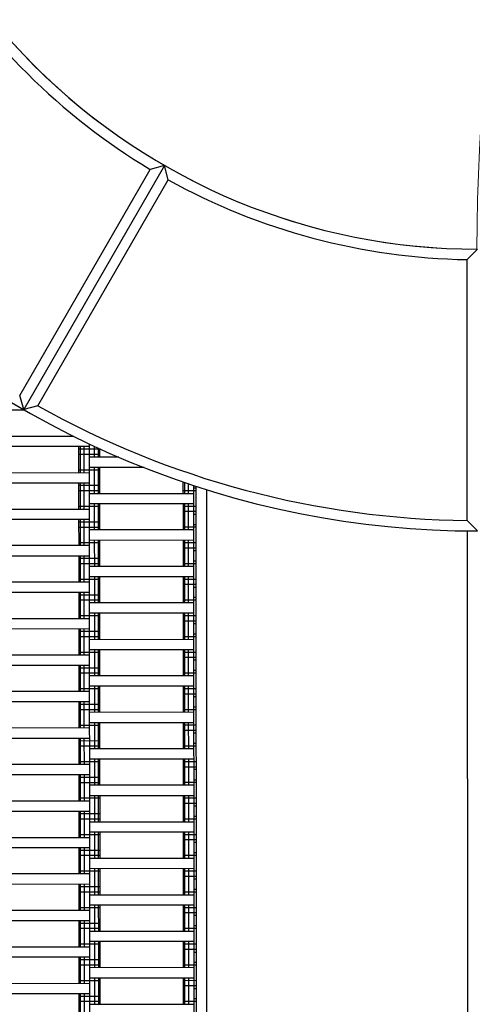
# Model space of a CAD drawing. Units: centimetres. Extents: x -2000 to 2000, y -1811 to 3989.
# Drawn here: x -354 to -311, y -9 to 85 of the extents above; entities that cross this region are included whole.
import ezdxf

# ---------------------------------------------------------------- set-up
doc = ezdxf.new("R2010")
doc.units = ezdxf.units.CM
doc.header["$MEASUREMENT"] = 0
doc.layers.add('LINARIUM_Nr_Pióra__7', color=7, linetype='Continuous')
doc.layers.add('X-Nawierzchnie', color=7, linetype='Continuous')

msp = doc.modelspace()

# ---------------------------------------------------------------- linework, layer by layer
at = {"layer": 'LINARIUM_Nr_Pióra__7', "linetype": 'Continuous'}
for p, q in [((-340.4632, 71.0552), (-353.9515, 47.6658)), ((-340.4632, 71.0552), (-341.8308, 70.6928)), ((-340.094, 69.694), (-340.4632, 71.0552)), ((-354.3353, 49.0092), (-341.8308, 70.6928)), ((-352.5998, 48.008), (-340.0939, 69.694)), ((-311.4623, 62.034), (-310.4628, 63.0347)), ((-311.4501, 37.0003), (-311.4623, 62.034)), ((-353.9515, 47.6658), (-354.3353, 49.0092)), ((-353.8243, 47.5924), (-357.6599, 47.5905)), ((-352.5998, 48.008), (-353.9515, 47.6658)), ((-357.6587, 45.0905), (-349.1642, 45.0948)), ((-347.6582, 44.0955), (-357.6582, 44.0905)), ((-348.6569, 41.595), (-348.6582, 44.095)), ((-346.658, 43.846), (-348.658, 43.845)), ((-348.5229, 41.5951), (-348.5242, 44.0951)), ((-348.1569, 41.5953), (-348.1582, 44.0953)), ((-347.6279, -16.1467), (-347.6583, 44.3658)), ((-347.1577, 43.0958), (-347.1582, 44.1295)), ((-346.7916, 43.096), (-346.7921, 43.9623)), ((-346.6577, 43.096), (-346.6581, 43.901)), ((-346.6578, 43.346), (-348.6578, 43.345)), ((-347.6577, 43.0955), (-344.849, 43.0969)), ((-357.6569, 41.5905), (-347.6569, 41.5955)), ((-346.657, 41.846), (-348.657, 41.845)), ((-342.4239, 42.0982), (-347.6572, 42.0955)), ((-347.1559, 39.5958), (-347.1572, 42.0958)), ((-346.7899, 39.596), (-346.7911, 42.096)), ((-346.6559, 39.596), (-346.6572, 42.096)), ((-338.6559, 39.6001), (-338.6565, 40.7122)), ((-338.5219, 39.6001), (-338.5225, 40.6668)), ((-347.6564, 40.5955), (-357.6564, 40.5905)), ((-348.6552, 38.095), (-348.6564, 40.595)), ((-346.6563, 40.346), (-348.6563, 40.345)), ((-346.656, 39.846), (-348.656, 39.845)), ((-348.5212, 38.0951), (-348.5224, 40.5951)), ((-348.1552, 38.0953), (-348.1564, 40.5953)), ((-337.4476, 39.8507), (-338.656, 39.8501)), ((-338.1559, 39.6003), (-338.1564, 40.5427)), ((-337.6251, -21.6417), (-337.6563, 40.3759)), ((-337.4477, 40.1007), (-337.6562, 40.1006)), ((-337.4478, 40.3086), (-337.4111, -32.655)), ((-336.4476, 39.9884), (-336.411, -32.8234)), ((-347.6559, 39.5955), (-337.6559, 39.6006)), ((-357.6552, 38.0905), (-347.6552, 38.0955)), ((-346.6553, 38.346), (-348.6553, 38.345)), ((-337.6554, 38.6006), (-347.6554, 38.5955)), ((-347.1541, 36.0958), (-347.1554, 38.5958)), ((-346.7881, 36.096), (-346.7894, 38.596)), ((-346.6541, 36.096), (-346.6554, 38.596)), ((-338.6542, 36.1001), (-338.6554, 38.6001)), ((-337.4468, 38.3507), (-338.6553, 38.3501)), ((-337.4466, 37.8507), (-338.655, 37.8501)), ((-338.5202, 36.1001), (-338.5214, 38.6001)), ((-338.1542, 36.1003), (-338.1554, 38.6003)), ((-347.6547, 37.0955), (-357.6547, 37.0905)), ((-348.6534, 34.595), (-348.6547, 37.095)), ((-346.6545, 36.846), (-348.6545, 36.845)), ((-348.5194, 34.5951), (-348.5207, 37.0951)), ((-348.1534, 34.5953), (-348.1547, 37.0953)), ((-337.6549, 37.6006), (-337.4464, 37.6007)), ((-311.4501, 37.0003), (-310.4493, 36.0004)), ((-346.6543, 36.346), (-348.6543, 36.345)), ((-337.6542, 36.1006), (-347.6541, 36.0955)), ((-337.4458, 36.3507), (-338.6543, 36.3501)), ((-337.4459, 36.6007), (-337.6544, 36.6006)), ((-311.4456, 36.0342), (-311.4099, -34.9573)), ((-337.6536, 35.1006), (-347.6536, 35.0955)), ((-347.1524, 32.5958), (-347.1536, 35.0958)), ((-346.7864, 32.596), (-346.7876, 35.096)), ((-346.6524, 32.596), (-346.6536, 35.096)), ((-338.6524, 32.6001), (-338.6536, 35.1001)), ((-338.5184, 32.6001), (-338.5197, 35.1001)), ((-338.1524, 32.6003), (-338.1536, 35.1003)), ((-347.6534, 34.5955), (-357.6534, 34.5905)), ((-346.6535, 34.846), (-348.6535, 34.845)), ((-337.445, 34.8507), (-338.6535, 34.8501)), ((-337.4448, 34.3507), (-338.6533, 34.3501)), ((-337.4447, 34.1007), (-337.6531, 34.1006)), ((-347.6529, 33.5955), (-357.6529, 33.5905)), ((-348.6516, 31.095), (-348.6529, 33.595)), ((-346.6528, 33.346), (-348.6528, 33.345)), ((-348.5177, 31.0951), (-348.5189, 33.5951)), ((-348.1516, 31.0953), (-348.1529, 33.5953)), ((-337.4442, 33.1007), (-337.6526, 33.1006)), ((-346.6525, 32.846), (-348.6525, 32.845)), ((-337.6524, 32.6006), (-347.6524, 32.5955)), ((-337.444, 32.8507), (-338.6525, 32.8501)), ((-346.6518, 31.346), (-348.6518, 31.345)), ((-337.6519, 31.6006), (-347.6519, 31.5955)), ((-347.1506, 29.0958), (-347.1519, 31.5958)), ((-346.7846, 29.096), (-346.7859, 31.596)), ((-346.6506, 29.096), (-346.6519, 31.596)), ((-338.6506, 29.1001), (-338.6519, 31.6001)), ((-337.4433, 31.3507), (-338.6518, 31.3501)), ((-338.5167, 29.1001), (-338.5179, 31.6001)), ((-338.1506, 29.1003), (-338.1519, 31.6003)), ((-347.6516, 31.0955), (-357.6516, 31.0905)), ((-337.443, 30.8507), (-338.6515, 30.8501)), ((-337.6514, 30.6006), (-337.4429, 30.6007)), ((-347.6511, 30.0955), (-357.6511, 30.0905)), ((-348.6499, 27.595), (-348.6511, 30.095)), ((-346.651, 29.846), (-348.651, 29.845)), ((-346.6508, 29.346), (-348.6508, 29.345)), ((-348.5159, 27.5951), (-348.5172, 30.0951)), ((-348.1499, 27.5953), (-348.1511, 30.0953)), ((-337.4423, 29.3507), (-338.6508, 29.3501)), ((-337.4424, 29.6007), (-337.6509, 29.6006)), ((-337.6506, 29.1006), (-347.6506, 29.0955)), ((-357.6499, 27.5905), (-347.6499, 27.5955)), ((-346.65, 27.846), (-348.65, 27.845)), ((-337.6501, 28.1006), (-347.6501, 28.0955)), ((-347.1489, 25.5958), (-347.1501, 28.0958)), ((-346.7828, 25.596), (-346.7841, 28.096)), ((-346.6489, 25.596), (-346.6501, 28.096)), ((-338.6489, 25.6001), (-338.6501, 28.1001)), ((-337.4415, 27.8507), (-338.65, 27.8501)), ((-338.5149, 25.6001), (-338.5162, 28.1001)), ((-338.1489, 25.6003), (-338.1501, 28.1003)), ((-347.6494, 26.5955), (-357.6494, 26.5905)), ((-348.6481, 24.095), (-348.6494, 26.595)), ((-348.5141, 24.0951), (-348.5154, 26.5951)), ((-348.1481, 24.0953), (-348.1494, 26.5953)), ((-337.4413, 27.3507), (-338.6498, 27.3501)), ((-337.4411, 27.1007), (-337.6496, 27.1006)), ((-346.6492, 26.346), (-348.6492, 26.345)), ((-346.649, 25.846), (-348.649, 25.845)), ((-347.6489, 25.5955), (-337.6489, 25.6006)), ((-337.4405, 25.8507), (-338.649, 25.8501)), ((-337.4406, 26.1007), (-337.6491, 26.1006)), ((-337.6484, 24.6006), (-347.6484, 24.5955)), ((-347.1471, 22.0958), (-347.1484, 24.5958)), ((-346.7811, 22.096), (-346.7823, 24.596)), ((-346.6471, 22.096), (-346.6484, 24.596)), ((-338.6471, 22.1001), (-338.6484, 24.6001)), ((-338.5131, 22.1001), (-338.5144, 24.6001)), ((-338.1471, 22.1003), (-338.1484, 24.6003)), ((-347.6481, 24.0955), (-357.6481, 24.0905)), ((-346.6482, 24.346), (-348.6482, 24.345)), ((-337.4398, 24.3507), (-338.6482, 24.3501)), ((-337.4395, 23.8507), (-338.648, 23.8501)), ((-347.6476, 23.0955), (-357.6476, 23.0905)), ((-348.6464, 20.595), (-348.6476, 23.095)), ((-346.6475, 22.846), (-348.6475, 22.845)), ((-348.5124, 20.5951), (-348.5136, 23.0951)), ((-348.1464, 20.5953), (-348.1476, 23.0953)), ((-337.4394, 23.6007), (-337.6479, 23.6006)), ((-346.6472, 22.346), (-348.6472, 22.345)), ((-337.6471, 22.1006), (-347.6471, 22.0955)), ((-337.4388, 22.3507), (-338.6472, 22.3501)), ((-337.4389, 22.6007), (-337.6474, 22.6006)), ((-346.6465, 20.846), (-348.6465, 20.845)), ((-337.6466, 21.1006), (-347.6466, 21.0955)), ((-347.1454, 18.5958), (-347.1466, 21.0958)), ((-346.7793, 18.596), (-346.7806, 21.096)), ((-346.6454, 18.596), (-346.6466, 21.096)), ((-338.6454, 18.6001), (-338.6466, 21.1001)), ((-337.438, 20.8507), (-338.6465, 20.8501)), ((-338.5114, 18.6001), (-338.5126, 21.1001)), ((-338.1454, 18.6003), (-338.1466, 21.1003)), ((-347.6464, 20.5955), (-357.6464, 20.5905)), ((-337.4378, 20.3507), (-338.6462, 20.3501)), ((-337.6461, 20.1006), (-337.4376, 20.1007)), ((-347.6459, 19.5955), (-357.6459, 19.5905)), ((-348.6446, 17.095), (-348.6459, 19.595)), ((-346.6457, 19.346), (-348.6457, 19.345)), ((-348.5106, 17.0951), (-348.5119, 19.5951)), ((-348.1446, 17.0953), (-348.1459, 19.5953)), ((-337.4371, 19.1007), (-337.6456, 19.1006)), ((-346.6455, 18.846), (-348.6455, 18.845)), ((-337.6454, 18.6006), (-347.6454, 18.5955)), ((-337.437, 18.8507), (-338.6455, 18.8501)), ((-347.6446, 17.0955), (-357.6446, 17.0905)), ((-346.6447, 17.346), (-348.6447, 17.345)), ((-337.6448, 17.6006), (-347.6448, 17.5955)), ((-347.1436, 15.0958), (-347.1448, 17.5958)), ((-346.7776, 15.096), (-346.7788, 17.596)), ((-346.6436, 15.096), (-346.6448, 17.596)), ((-338.6436, 15.1001), (-338.6448, 17.6001)), ((-337.4362, 17.3507), (-338.6447, 17.3501)), ((-338.5096, 15.1001), (-338.5109, 17.6001)), ((-338.1436, 15.1003), (-338.1448, 17.6003)), ((-347.6441, 16.0955), (-357.6441, 16.0905)), ((-348.6428, 13.595), (-348.6441, 16.095)), ((-348.5089, 13.5951), (-348.5101, 16.0951)), ((-348.1428, 13.5953), (-348.1441, 16.0953)), ((-337.436, 16.8507), (-338.6445, 16.8501)), ((-337.4359, 16.6007), (-337.6443, 16.6006)), ((-346.644, 15.846), (-348.644, 15.845)), ((-346.6437, 15.346), (-348.6437, 15.345)), ((-337.4352, 15.3507), (-338.6437, 15.3501)), ((-337.4354, 15.6007), (-337.6438, 15.6006)), ((-337.6436, 15.1006), (-347.6436, 15.0955)), ((-347.6428, 13.5955), (-357.6428, 13.5905)), ((-346.643, 13.846), (-348.643, 13.845)), ((-337.6431, 14.1006), (-347.6431, 14.0955)), ((-347.1418, 11.5958), (-347.1431, 14.0958)), ((-346.7758, 11.596), (-346.7771, 14.096)), ((-346.6418, 11.596), (-346.6431, 14.096)), ((-338.6418, 11.6001), (-338.6431, 14.1001)), ((-337.4345, 13.8507), (-338.643, 13.8501)), ((-337.4342, 13.3507), (-338.6427, 13.3501)), ((-338.5079, 11.6001), (-338.5091, 14.1001)), ((-338.1418, 11.6003), (-338.1431, 14.1003)), ((-347.6423, 12.5955), (-357.6423, 12.5905)), ((-348.6411, 10.095), (-348.6423, 12.595)), ((-346.6422, 12.346), (-348.6422, 12.345)), ((-348.5071, 10.0951), (-348.5084, 12.5951)), ((-348.1411, 10.0953), (-348.1423, 12.5953)), ((-337.4341, 13.1007), (-337.6426, 13.1006)), ((-346.642, 11.846), (-348.642, 11.845)), ((-337.6418, 11.6006), (-347.6418, 11.5955)), ((-337.4335, 11.8507), (-338.642, 11.8501)), ((-337.4336, 12.1007), (-337.6421, 12.1006)), ((-337.6413, 10.6006), (-347.6413, 10.5955)), ((-347.1401, 8.0958), (-347.1413, 10.5958)), ((-346.774, 8.096), (-346.7753, 10.596)), ((-346.6401, 8.096), (-346.6413, 10.596)), ((-338.6401, 8.1001), (-338.6413, 10.6001)), ((-338.5061, 8.1001), (-338.5074, 10.6001)), ((-338.1401, 8.1003), (-338.1413, 10.6003)), ((-357.6411, 10.0905), (-347.6411, 10.0955)), ((-346.6412, 10.346), (-348.6412, 10.345)), ((-337.4327, 10.3507), (-338.6412, 10.3501)), ((-337.4325, 9.8507), (-338.641, 9.8501)), ((-337.4324, 9.6007), (-337.6408, 9.6006)), ((-347.6406, 9.0955), (-357.6406, 9.0905)), ((-348.6393, 6.595), (-348.6406, 9.095)), ((-346.6404, 8.846), (-348.6404, 8.845)), ((-348.5053, 6.5951), (-348.5066, 9.0951)), ((-348.1393, 6.5953), (-348.1406, 9.0953)), ((-337.4318, 8.6007), (-337.6403, 8.6006)), ((-346.6402, 8.346), (-348.6402, 8.345)), ((-347.6401, 8.0955), (-337.6401, 8.1006)), ((-337.4317, 8.3507), (-338.6402, 8.3501)), ((-346.6394, 6.846), (-348.6394, 6.845)), ((-337.6396, 7.1006), (-347.6396, 7.0955)), ((-347.1383, 4.5958), (-347.1396, 7.0958)), ((-346.7723, 4.596), (-346.7735, 7.096)), ((-346.6383, 4.596), (-346.6396, 7.096)), ((-338.6383, 4.6001), (-338.6396, 7.1001)), ((-337.431, 6.8507), (-338.6394, 6.8501)), ((-338.5043, 4.6001), (-338.5056, 7.1001)), ((-338.1383, 4.6003), (-338.1396, 7.1003)), ((-357.6393, 6.5905), (-347.6393, 6.5955)), ((-337.4307, 6.3507), (-338.6392, 6.3501)), ((-337.4306, 6.1007), (-337.6391, 6.1006)), ((-347.6388, 5.5955), (-357.6388, 5.5905)), ((-348.6376, 3.095), (-348.6388, 5.595)), ((-346.6387, 5.346), (-348.6387, 5.345)), ((-346.6384, 4.846), (-348.6384, 4.845)), ((-348.5036, 3.0951), (-348.5048, 5.5951)), ((-348.1376, 3.0953), (-348.1388, 5.5953)), ((-337.43, 4.8507), (-338.6384, 4.8501)), ((-337.4301, 5.1007), (-337.6386, 5.1006)), ((-347.6383, 4.5955), (-337.6383, 4.6006)), ((-347.6376, 3.0955), (-357.6376, 3.0905)), ((-346.6377, 3.346), (-348.6377, 3.345)), ((-337.6378, 3.6006), (-347.6378, 3.5955)), ((-347.1366, 1.0958), (-347.1378, 3.5958)), ((-346.7705, 1.096), (-346.7718, 3.596)), ((-346.6366, 1.096), (-346.6378, 3.596)), ((-338.6366, 1.1001), (-338.6378, 3.6001)), ((-337.4292, 3.3507), (-338.6377, 3.3501)), ((-337.429, 2.8507), (-338.6374, 2.8501)), ((-338.5026, 1.1001), (-338.5038, 3.6001)), ((-338.1366, 1.1003), (-338.1378, 3.6003)), ((-347.6371, 2.0955), (-357.6371, 2.0905)), ((-348.6358, -0.405), (-348.6371, 2.095)), ((-348.5018, -0.4049), (-348.5031, 2.0951)), ((-348.1358, -0.4047), (-348.1371, 2.0953)), ((-337.4288, 2.6007), (-337.6373, 2.6006)), ((-346.6369, 1.846), (-348.6369, 1.845)), ((-346.6367, 1.346), (-348.6367, 1.345)), ((-347.6366, 1.0955), (-337.6366, 1.1006)), ((-337.4282, 1.3507), (-338.6367, 1.3501)), ((-337.4283, 1.6007), (-337.6368, 1.6006)), ((-337.6361, 0.1006), (-347.636, 0.0955)), ((-347.1348, -2.4042), (-347.136, 0.0958)), ((-346.7688, -2.404), (-346.77, 0.096)), ((-346.6348, -2.404), (-346.636, 0.096)), ((-338.6348, -2.3999), (-338.6361, 0.1001)), ((-338.5008, -2.3999), (-338.5021, 0.1001)), ((-338.1348, -2.3997), (-338.1361, 0.1003)), ((-347.6358, -0.4045), (-357.6358, -0.4095)), ((-346.6359, -0.154), (-348.6359, -0.155)), ((-337.4274, -0.1493), (-338.6359, -0.1499)), ((-337.4272, -0.6493), (-338.6357, -0.6499)), ((-337.4271, -0.8993), (-337.6355, -0.8994)), ((-347.6353, -1.4045), (-357.6353, -1.4095)), ((-348.634, -3.905), (-348.6353, -1.405)), ((-346.6352, -1.654), (-348.6352, -1.655)), ((-348.5001, -3.9049), (-348.5013, -1.4049)), ((-348.134, -3.9047), (-348.1353, -1.4047)), ((-346.6349, -2.154), (-348.6349, -2.155)), ((-347.6348, -2.4045), (-337.6348, -2.3994)), ((-337.4264, -2.1493), (-338.6349, -2.1499)), ((-337.4266, -1.8993), (-337.635, -1.8994)), ((-346.6342, -3.654), (-348.6342, -3.655)), ((-337.6343, -3.3994), (-347.6343, -3.4045)), ((-347.133, -5.9042), (-347.1343, -3.4042)), ((-346.767, -5.904), (-346.7683, -3.404)), ((-346.633, -5.904), (-346.6343, -3.404)), ((-338.633, -5.8999), (-338.6343, -3.3999)), ((-337.4257, -3.6493), (-338.6342, -3.6499)), ((-338.4991, -5.8999), (-338.5003, -3.3999)), ((-338.133, -5.8997), (-338.1343, -3.3997)), ((-357.634, -3.9095), (-347.634, -3.9045)), ((-337.4254, -4.1493), (-338.6339, -4.1499)), ((-337.6338, -4.3994), (-337.4253, -4.3993)), ((-347.6335, -4.9045), (-357.6335, -4.9095)), ((-348.6323, -7.405), (-348.6335, -4.905)), ((-346.6334, -5.154), (-348.6334, -5.155)), ((-346.6332, -5.654), (-348.6332, -5.655)), ((-348.4983, -7.4049), (-348.4996, -4.9049)), ((-348.1323, -7.4047), (-348.1335, -4.9047)), ((-337.4247, -5.6493), (-338.6332, -5.6499)), ((-337.4248, -5.3993), (-337.6333, -5.3994)), ((-337.633, -5.8994), (-347.633, -5.9045)), ((-357.6323, -7.4095), (-347.6323, -7.4045)), ((-346.6324, -7.154), (-348.6324, -7.155)), ((-337.6325, -6.8994), (-347.6325, -6.9045)), ((-347.1313, -9.4042), (-347.1325, -6.9042)), ((-346.7652, -9.404), (-346.7665, -6.904)), ((-346.6313, -9.404), (-346.6325, -6.904)), ((-338.6313, -9.3999), (-338.6325, -6.8999)), ((-337.4239, -7.1493), (-338.6324, -7.1499)), ((-338.4973, -9.3999), (-338.4986, -6.8999)), ((-338.1313, -9.3997), (-338.1325, -6.8997)), ((-347.6318, -8.4045), (-357.6318, -8.4095)), ((-348.6305, -10.905), (-348.6318, -8.405)), ((-348.4965, -10.9049), (-348.4978, -8.4049)), ((-348.1305, -10.9047), (-348.1318, -8.4047)), ((-337.4237, -7.6493), (-338.6322, -7.6499)), ((-337.632, -7.8994), (-337.4236, -7.8993)), ((-346.6316, -8.654), (-348.6316, -8.655)), ((-346.6314, -9.154), (-348.6314, -9.155)), ((-347.6313, -9.4045), (-337.6313, -9.3994)), ((-337.4229, -9.1493), (-338.6314, -9.1499)), ((-337.423, -8.8993), (-337.6315, -8.8994))]:
    msp.add_line(p, q, dxfattribs=at)
for radius, start, end in [(184.9891, 180.017953, 270.029933), (157.9577, 180.016097, 270.027488), (86.9964, 180.005725, 270.028807), (59.9621, 179.995338, 270.028807), (60.9735, 210.941514, 239.072155), (60.9705, 240.955013, 269.089036), (86.0018, 240.685461, 269.362328)]:
    msp.add_arc((-310.493, 122.9968), radius, start, end, dxfattribs=at)
at = {"layer": 'X-Nawierzchnie', "color": 89, "linetype": 'Continuous', "lineweight": 18, "flags": 128}
for points in [[(-495.4821, 122.9388), (-495.5449, 247.9388, -0.4065225), (-310.5792, 432.99), (-60.5792, 432.99, -0.4146486), (124.4095, 248.0013, -0.4143884), (309.4691, 63.044, -0.4142748), (494.4932, -121.9487), (494.4466, -246.9918, -0.4142748), (309.4246, -431.9867), (59.405, -431.9904, -0.414371), (-125.5119, -246.9371, -0.4142748), (-310.5361, -61.9444, -0.4142213)], [(-370.518, 247.9819), (-370.5449, 247.9819), (-370.5449, 247.9622), (-370.5215, 123.0016), (-370.4551, 123.0017, 0.4141017), (-310.5208, 63.0347, -0.4141345), (-125.5551, 247.9972), (-125.5551, 248.0367), (-0.582, 248.0367), (-0.582, 248.0403, 0.4143847), (-60.5792, 308.0025), (-60.5792, 308.0294), (-185.5595, 308.0294), (-185.5792, 308.0294), (-310.5398, 308.0294), (-310.5397, 307.963, 0.4143847)]]:
    msp.add_lwpolyline(points, format="xyb", close=True, dxfattribs=at)

doc.saveas('drawing.dxf')
